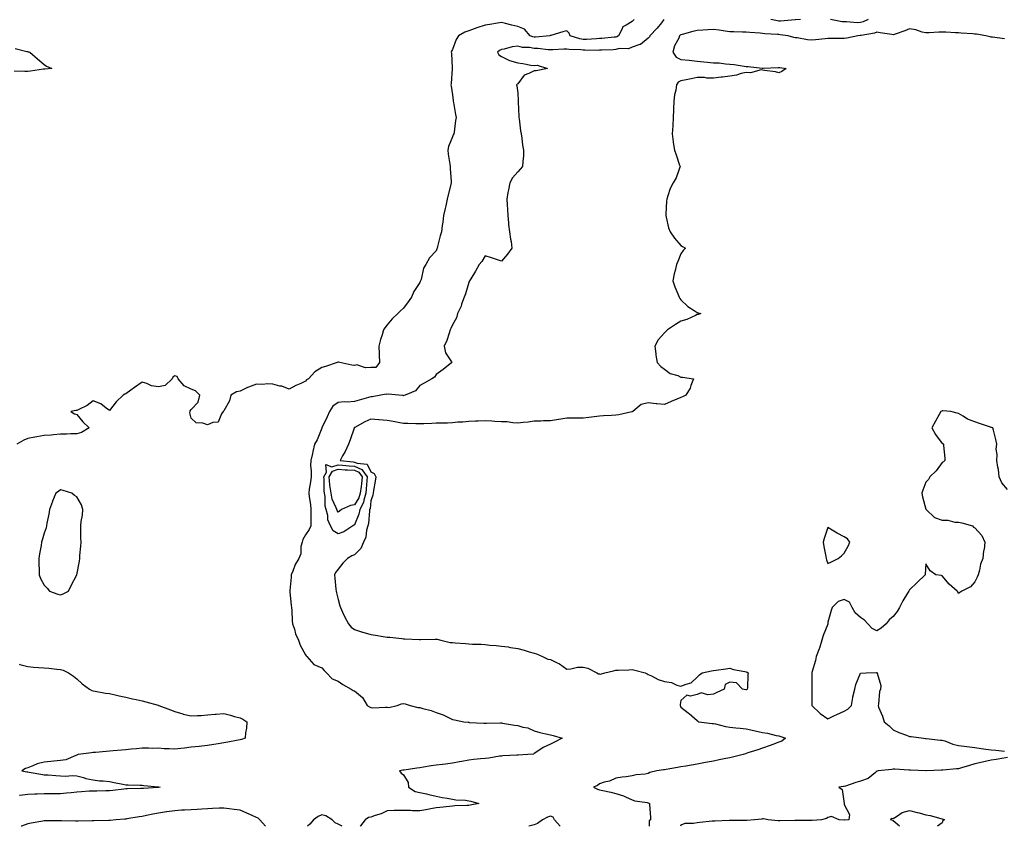
# Model space of a CAD drawing. Units: inches. Extents: x 918323 to 920963, y 7258298 to 7260938.
# Drawn here: x 919023 to 919626, y 7258298 to 7258792 of the extents above; entities that cross this region are included whole.
import ezdxf

# ---------------------------------------------------------------- set-up
doc = ezdxf.new("R2010")
doc.units = ezdxf.units.IN
doc.header["$MEASUREMENT"] = 0
doc.layers.add('Contour_91837258', color=7, linetype='Continuous', true_color=0x1b5ccb)

msp = doc.modelspace()

# ---------------------------------------------------------------- linework, layer by layer
at = {"layer": 'Contour_91837258'}
for points in [[(919399.38, 7258791.92, 3271), (919398.73, 7258791.24, 3271), (919398.05, 7258790.69, 3271), (919394.5, 7258788.37, 3271), (919392.47, 7258787.5, 3271), (919391.92, 7258785.79, 3271), (919389.68, 7258781.92, 3271), (919388.68, 7258781.29, 3271), (919388.05, 7258781.13, 3271), (919387.21, 7258781.07, 3271), (919379.63, 7258780.35, 3271), (919378.05, 7258780.24, 3271), (919376.32, 7258780.18, 3271), (919370.19, 7258779.78, 3271), (919368.05, 7258779.72, 3271), (919366.15, 7258780.02, 3271), (919360.13, 7258781.92, 3271), (919359.66, 7258783.53, 3271), (919358.05, 7258784.94, 3271), (919355.63, 7258784.34, 3271), (919348.26, 7258782.13, 3271), (919348.05, 7258782.07, 3271), (919347.94, 7258782.03, 3271), (919347.73, 7258781.92, 3271), (919338.88, 7258781.09, 3271), (919338.05, 7258781.11, 3271), (919337.36, 7258781.23, 3271), (919335.59, 7258781.92, 3271), (919332.12, 7258785.99, 3271), (919328.05, 7258787.74, 3271), (919324.54, 7258788.4, 3271), (919320.51, 7258789.46, 3271), (919318.05, 7258789.99, 3271), (919315.77, 7258789.64, 3271), (919311.07, 7258788.9, 3271), (919308.05, 7258788.44, 3271), (919303.08, 7258786.89, 3271), (919302.96, 7258786.83, 3271), (919298.05, 7258784.89, 3271), (919295.77, 7258784.2, 3271), (919291.78, 7258781.92, 3271), (919290.36, 7258779.61, 3271), (919288.05, 7258773.63, 3271), (919287.51, 7258772.46, 3271), (919287.4, 7258771.92, 3271), (919287.42, 7258771.3, 3271), (919287.85, 7258762.12, 3271), (919287.86, 7258761.92, 3271), (919287.84, 7258761.71, 3271), (919287.29, 7258752.67, 3271), (919287.18, 7258751.92, 3271), (919287.21, 7258751.08, 3271), (919288.05, 7258745.76, 3271), (919288.47, 7258742.35, 3271), (919288.61, 7258741.92, 3271), (919288.78, 7258741.2, 3271), (919289.94, 7258733.8, 3271), (919290.45, 7258731.92, 3271), (919289.94, 7258730.04, 3271), (919289.08, 7258722.95, 3271), (919288.86, 7258721.92, 3271), (919288.61, 7258721.36, 3271), (919288.05, 7258720, 3271), (919285.76, 7258714.21, 3271), (919285.22, 7258711.92, 3271), (919285.54, 7258709.41, 3271), (919286.53, 7258703.43, 3271), (919286.74, 7258701.92, 3271), (919286.74, 7258700.61, 3271), (919287.24, 7258692.73, 3271), (919287.23, 7258691.92, 3271), (919287.01, 7258690.88, 3271), (919285.44, 7258684.53, 3271), (919284.92, 7258681.92, 3271), (919284.02, 7258677.89, 3271), (919283.67, 7258676.3, 3271), (919282.67, 7258671.92, 3271), (919282.21, 7258667.77, 3271), (919281.85, 7258665.72, 3271), (919281.37, 7258661.92, 3271), (919280.52, 7258659.45, 3271), (919279.03, 7258652.9, 3271), (919278.74, 7258651.92, 3271), (919278.52, 7258651.45, 3271), (919278.05, 7258650.27, 3271), (919273.94, 7258646.02, 3271), (919271.73, 7258641.92, 3271), (919270.35, 7258639.62, 3271), (919268.9, 7258632.77, 3271), (919268.59, 7258631.92, 3271), (919268.38, 7258631.59, 3271), (919268.05, 7258630.89, 3271), (919264.52, 7258625.46, 3271), (919262.96, 7258621.92, 3271), (919260.91, 7258619.07, 3271), (919258.05, 7258615.2, 3271), (919256.34, 7258613.63, 3271), (919254.61, 7258611.92, 3271), (919251.25, 7258608.72, 3271), (919248.05, 7258605.07, 3271), (919246.75, 7258603.22, 3271), (919245.95, 7258601.92, 3271), (919245.04, 7258598.91, 3271), (919244.02, 7258595.95, 3271), (919242.93, 7258591.92, 3271), (919243.28, 7258587.15, 3271), (919243.25, 7258586.72, 3271), (919243.51, 7258581.92, 3271), (919241.08, 7258578.89, 3271), (919238.05, 7258578.9, 3271), (919234.79, 7258578.67, 3271), (919229.55, 7258580.42, 3271), (919228.05, 7258580.14, 3271), (919226.53, 7258580.4, 3271), (919219.05, 7258581.92, 3271), (919218.29, 7258582.15, 3271), (919218.05, 7258582.22, 3271), (919217.84, 7258582.13, 3271), (919217.43, 7258581.92, 3271), (919210.38, 7258579.59, 3271), (919208.05, 7258578.9, 3271), (919203.76, 7258576.21, 3271), (919199.84, 7258571.92, 3271), (919198.69, 7258571.28, 3271), (919198.05, 7258570.47, 3271), (919195.29, 7258569.16, 3271), (919192.2, 7258567.77, 3271), (919188.05, 7258565.6, 3271), (919183.54, 7258567.41, 3271), (919182.48, 7258567.49, 3271), (919178.05, 7258568.59, 3271), (919175.05, 7258568.91, 3271), (919171.61, 7258568.37, 3271), (919168.05, 7258568.59, 3271), (919163.17, 7258566.79, 3271), (919162.66, 7258566.54, 3271), (919158.05, 7258564.44, 3271), (919155.89, 7258564.08, 3271), (919152.4, 7258561.92, 3271), (919151.54, 7258558.42, 3271), (919148.05, 7258552.4, 3271), (919147.79, 7258552.17, 3271), (919147.65, 7258551.92, 3271), (919146.75, 7258550.61, 3271), (919144.6, 7258545.37, 3271), (919141.3, 7258545.17, 3271), (919138.05, 7258543.73, 3271), (919135.24, 7258544.73, 3271), (919131.16, 7258545.04, 3271), (919128.05, 7258547.84, 3271), (919127.33, 7258551.2, 3271), (919127.48, 7258551.92, 3271), (919127.54, 7258552.44, 3271), (919128.05, 7258553.09, 3271), (919132.32, 7258557.65, 3271), (919133.39, 7258561.92, 3271), (919130.69, 7258564.56, 3271), (919128.05, 7258565.57, 3271), (919123.83, 7258567.69, 3271), (919120.13, 7258571.92, 3271), (919119.41, 7258573.28, 3271), (919118.05, 7258573.8, 3271), (919116.92, 7258573.04, 3271), (919116.38, 7258571.92, 3271), (919112.13, 7258567.84, 3271), (919108.05, 7258566.97, 3271), (919103.82, 7258567.69, 3271), (919100.92, 7258569.05, 3271), (919098.05, 7258569.88, 3271), (919093.28, 7258566.69, 3271), (919091.18, 7258565.05, 3271), (919088.05, 7258562.66, 3271), (919087.42, 7258562.55, 3271), (919086.38, 7258561.92, 3271), (919082.12, 7258557.86, 3271), (919078.05, 7258552.52, 3271), (919075.98, 7258553.99, 3271), (919072.72, 7258556.59, 3271), (919068.05, 7258558.43, 3271), (919064.38, 7258555.59, 3271), (919059.31, 7258553.18, 3271), (919058.05, 7258552.49, 3271), (919057.43, 7258552.54, 3271), (919054.35, 7258551.92, 3271), (919056.66, 7258550.53, 3271), (919058.05, 7258550.1, 3271), (919061.78, 7258545.65, 3271), (919065.59, 7258541.92, 3271), (919060.9, 7258539.07, 3271), (919058.05, 7258538.29, 3271), (919054.4, 7258538.27, 3271), (919051.83, 7258538.13, 3271), (919048.05, 7258538.12, 3271), (919043.85, 7258537.72, 3271), (919042.42, 7258537.55, 3271), (919038.05, 7258537.16, 3271), (919033.5, 7258536.47, 3271), (919032.29, 7258536.17, 3271), (919028.05, 7258535.4, 3271), (919025.56, 7258534.41, 3271), (919021.42, 7258531.92, 3271)], [(919417.63, 7258791.92, 3272), (919416.04, 7258789.91, 3272), (919413.43, 7258786.54, 3272), (919408.98, 7258781.92, 3272), (919408.69, 7258781.28, 3272), (919408.05, 7258780.53, 3272), (919403.28, 7258776.69, 3272), (919402.76, 7258776.63, 3272), (919398.05, 7258774.95, 3272), (919395.98, 7258773.99, 3272), (919390.2, 7258774.07, 3272), (919388.05, 7258773.56, 3272), (919386.52, 7258773.45, 3272), (919379.3, 7258773.16, 3272), (919378.05, 7258773.08, 3272), (919376.92, 7258773.04, 3272), (919369.21, 7258773.08, 3272), (919368.05, 7258773.05, 3272), (919366.71, 7258773.26, 3272), (919359.66, 7258773.53, 3272), (919358.05, 7258773.86, 3272), (919356.22, 7258773.75, 3272), (919349.54, 7258773.41, 3272), (919348.05, 7258773.33, 3272), (919346.61, 7258773.36, 3272), (919340.33, 7258774.2, 3272), (919338.05, 7258774.23, 3272), (919335.25, 7258774.71, 3272), (919330.92, 7258774.79, 3272), (919328.05, 7258775.51, 3272), (919324.74, 7258775.23, 3272), (919319.84, 7258773.71, 3272), (919318.05, 7258773.47, 3272), (919316.93, 7258773.04, 3272), (919315.68, 7258771.92, 3272), (919316.44, 7258770.31, 3272), (919318.05, 7258769.2, 3272), (919323.03, 7258766.9, 3272), (919323.07, 7258766.89, 3272), (919328.05, 7258765.31, 3272), (919331.18, 7258765.05, 3272), (919336.02, 7258763.94, 3272), (919338.05, 7258763.73, 3272), (919340.07, 7258763.93, 3272), (919346.38, 7258761.92, 3272), (919339.41, 7258760.56, 3272), (919338.05, 7258760.42, 3272), (919334.92, 7258758.79, 3272), (919332.08, 7258757.89, 3272), (919328.05, 7258752.64, 3272), (919327.64, 7258752.33, 3272), (919327.4, 7258751.92, 3272), (919327.46, 7258751.33, 3272), (919328.05, 7258746.96, 3272), (919328.36, 7258742.23, 3272), (919328.36, 7258741.92, 3272), (919328.39, 7258741.59, 3272), (919328.72, 7258732.59, 3272), (919328.79, 7258731.92, 3272), (919328.94, 7258731.02, 3272), (919329.85, 7258723.72, 3272), (919330.2, 7258721.92, 3272), (919330.62, 7258719.35, 3272), (919331.03, 7258714.9, 3272), (919331.6, 7258711.92, 3272), (919331.53, 7258708.44, 3272), (919331.1, 7258704.98, 3272), (919331.02, 7258701.92, 3272), (919329.62, 7258700.36, 3272), (919328.05, 7258698.65, 3272), (919324.9, 7258695.07, 3272), (919323.16, 7258691.92, 3272), (919322.37, 7258687.59, 3272), (919322.1, 7258685.96, 3272), (919321.38, 7258681.92, 3272), (919321.61, 7258678.37, 3272), (919321.71, 7258675.57, 3272), (919321.98, 7258671.92, 3272), (919322.47, 7258667.5, 3272), (919322.48, 7258666.35, 3272), (919323.1, 7258661.92, 3272), (919323.61, 7258657.48, 3272), (919323.97, 7258656, 3272), (919324.55, 7258651.92, 3272), (919321.81, 7258648.16, 3272), (919318.05, 7258643.92, 3272), (919315.04, 7258644.93, 3272), (919312.06, 7258645.93, 3272), (919308.05, 7258647.24, 3272), (919306.09, 7258643.87, 3272), (919304.53, 7258641.92, 3272), (919302.15, 7258637.82, 3272), (919299.35, 7258633.22, 3272), (919298.57, 7258631.92, 3272), (919298.43, 7258631.54, 3272), (919298.05, 7258630.87, 3272), (919296.01, 7258623.96, 3272), (919295.19, 7258621.92, 3272), (919293.71, 7258617.58, 3272), (919293.46, 7258616.51, 3272), (919291.26, 7258611.92, 3272), (919290.59, 7258609.38, 3272), (919288.05, 7258604.94, 3272), (919287.19, 7258602.78, 3272), (919286.75, 7258601.92, 3272), (919286, 7258599.87, 3272), (919284.58, 7258595.39, 3272), (919283.12, 7258591.92, 3272), (919283.9, 7258587.77, 3272), (919287.56, 7258582.42, 3272), (919287.78, 7258581.92, 3272), (919282.38, 7258577.58, 3272), (919278.05, 7258574.65, 3272), (919277.03, 7258572.94, 3272), (919275.4, 7258571.92, 3272), (919270.67, 7258569.29, 3272), (919268.05, 7258567.79, 3272), (919265.41, 7258564.56, 3272), (919259.21, 7258561.92, 3272), (919258.32, 7258561.65, 3272), (919258.05, 7258561.62, 3272), (919257.78, 7258561.65, 3272), (919255.27, 7258561.92, 3272), (919248.65, 7258562.53, 3272), (919248.05, 7258562.43, 3272), (919247.49, 7258562.48, 3272), (919244.28, 7258561.92, 3272), (919239.02, 7258560.95, 3272), (919238.05, 7258560.88, 3272), (919236.6, 7258560.47, 3272), (919231.02, 7258558.95, 3272), (919228.05, 7258558.06, 3272), (919223.85, 7258557.72, 3272), (919222.03, 7258557.94, 3272), (919218.05, 7258557.43, 3272), (919214.84, 7258555.13, 3272), (919212.77, 7258551.92, 3272), (919211.29, 7258548.68, 3272), (919208.14, 7258542.02, 3272), (919208.1, 7258541.92, 3272), (919208.08, 7258541.88, 3272), (919208.05, 7258541.77, 3272), (919205.34, 7258534.63, 3272), (919203.62, 7258531.92, 3272), (919202.56, 7258527.41, 3272), (919202.29, 7258526.16, 3272), (919201.32, 7258521.92, 3272), (919201.14, 7258518.82, 3272), (919201.63, 7258515.5, 3272), (919201.49, 7258511.92, 3272), (919201.16, 7258508.81, 3272), (919200.44, 7258504.3, 3272), (919200.15, 7258501.92, 3272), (919200.34, 7258499.63, 3272), (919201.11, 7258494.99, 3272), (919201.32, 7258491.92, 3272), (919201.32, 7258488.65, 3272), (919201.31, 7258485.18, 3272), (919201.31, 7258481.92, 3272), (919200.33, 7258479.64, 3272), (919198.05, 7258476.34, 3272), (919196.43, 7258473.53, 3272), (919195.98, 7258471.92, 3272), (919195.34, 7258469.21, 3272), (919195.22, 7258464.75, 3272), (919194.01, 7258461.92, 3272), (919191.7, 7258458.28, 3272), (919190.33, 7258454.2, 3272), (919189.33, 7258451.92, 3272), (919189.36, 7258450.61, 3272), (919188.43, 7258442.3, 3272), (919188.45, 7258441.92, 3272), (919188.51, 7258441.46, 3272), (919189.37, 7258433.24, 3272), (919189.57, 7258431.92, 3272), (919189.76, 7258430.2, 3272), (919189.9, 7258423.77, 3272), (919190.16, 7258421.92, 3272), (919191.27, 7258418.7, 3272), (919192.02, 7258415.89, 3272), (919193.75, 7258411.92, 3272), (919194.92, 7258408.79, 3272), (919198.05, 7258402.91, 3272), (919198.45, 7258402.31, 3272), (919198.95, 7258401.92, 3272), (919203.16, 7258397.03, 3272), (919208.05, 7258394.97, 3272), (919209.47, 7258393.34, 3272), (919211.03, 7258391.92, 3272), (919214.44, 7258388.31, 3272), (919218.05, 7258386.8, 3272), (919221.02, 7258384.9, 3272), (919225.98, 7258381.92, 3272), (919227.34, 7258381.21, 3272), (919228.05, 7258380.87, 3272), (919233.04, 7258376.91, 3272), (919235.81, 7258371.92, 3272), (919237.2, 7258371.07, 3272), (919238.05, 7258370.69, 3272), (919239.43, 7258370.54, 3272), (919247.14, 7258371, 3272), (919248.05, 7258370.87, 3272), (919249.22, 7258370.75, 3272), (919254.2, 7258371.92, 3272), (919256.98, 7258372.99, 3272), (919258.05, 7258373.1, 3272), (919259.06, 7258372.93, 3272), (919262.2, 7258371.92, 3272), (919266.81, 7258370.69, 3272), (919268.05, 7258370.64, 3272), (919269.89, 7258370.07, 3272), (919275.09, 7258368.96, 3272), (919278.05, 7258367.76, 3272), (919282.42, 7258366.29, 3272), (919285.2, 7258364.77, 3272), (919288.05, 7258363.46, 3272), (919289.28, 7258363.15, 3272), (919295, 7258361.92, 3272), (919297.81, 7258361.68, 3272), (919298.05, 7258361.65, 3272), (919298.34, 7258361.63, 3272), (919307.28, 7258361.15, 3272), (919308.05, 7258361.09, 3272), (919308.92, 7258361.05, 3272), (919317.42, 7258361.3, 3272), (919318.05, 7258361.27, 3272), (919318.77, 7258361.2, 3272), (919326.04, 7258359.91, 3272), (919328.05, 7258359.75, 3272), (919331.22, 7258358.75, 3272), (919334.32, 7258358.19, 3272), (919338.05, 7258356.42, 3272), (919341.53, 7258355.4, 3272), (919345.34, 7258354.63, 3272), (919348.05, 7258353.93, 3272), (919349.67, 7258353.54, 3272), (919355.36, 7258351.92, 3272), (919350.56, 7258349.41, 3272), (919348.05, 7258348.29, 3272), (919343.7, 7258346.27, 3272), (919339.68, 7258343.54, 3272), (919338.05, 7258342.54, 3272), (919337.71, 7258342.25, 3272), (919334.29, 7258341.92, 3272), (919328.43, 7258341.54, 3272), (919328.05, 7258341.48, 3272), (919327.58, 7258341.45, 3272), (919318.93, 7258341.04, 3272), (919318.05, 7258340.97, 3272), (919316.97, 7258340.84, 3272), (919310.29, 7258339.68, 3272), (919308.05, 7258339.43, 3272), (919305.36, 7258339.22, 3272), (919301.17, 7258338.8, 3272), (919298.05, 7258338.58, 3272), (919293.9, 7258337.77, 3272), (919292.42, 7258337.55, 3272), (919288.05, 7258336.61, 3272), (919283.86, 7258336.12, 3272), (919281.99, 7258335.86, 3272), (919278.05, 7258335.38, 3272), (919275.03, 7258334.94, 3272), (919270.36, 7258334.23, 3272), (919268.05, 7258333.89, 3272), (919266.31, 7258333.66, 3272), (919258.58, 7258332.46, 3272), (919258.05, 7258332.38, 3272), (919257.66, 7258332.3, 3272), (919255.63, 7258331.92, 3272), (919256.64, 7258330.51, 3272), (919258.05, 7258329.41, 3272), (919260.89, 7258324.76, 3272), (919261.18, 7258321.92, 3272), (919265.34, 7258319.21, 3272), (919268.05, 7258318.67, 3272), (919272.19, 7258317.78, 3272), (919273.67, 7258317.54, 3272), (919278.05, 7258316.46, 3272), (919281.8, 7258315.67, 3272), (919284.78, 7258315.19, 3272), (919288.05, 7258314.55, 3272), (919290.24, 7258314.11, 3272), (919296.06, 7258313.91, 3272), (919298.05, 7258313.61, 3272), (919299.44, 7258313.31, 3272), (919304.2, 7258311.92, 3272), (919299.03, 7258310.93, 3272), (919298.05, 7258310.83, 3272), (919296.81, 7258310.68, 3272), (919289.45, 7258310.52, 3272), (919288.05, 7258310.32, 3272), (919286.22, 7258310.09, 3272), (919280.44, 7258309.53, 3272), (919278.05, 7258309.21, 3272), (919274.79, 7258308.66, 3272), (919271.84, 7258308.13, 3272), (919268.05, 7258307.51, 3272), (919263.69, 7258307.56, 3272), (919262.34, 7258307.63, 3272), (919258.05, 7258307.69, 3272), (919253.73, 7258307.6, 3272), (919252.31, 7258307.65, 3272), (919248.05, 7258307.55, 3272), (919244.39, 7258305.58, 3272), (919240.79, 7258304.66, 3272), (919238.05, 7258303.65, 3272), (919236.65, 7258303.32, 3272), (919234.54, 7258301.92, 3272), (919231.7, 7258298.27, 3272), (919231.48, 7258298, 3272)], [(919501.23, 7258791.92, 3272), (919498.21, 7258791.76, 3272), (919498.05, 7258791.77, 3272), (919497.91, 7258791.77, 3272), (919489.02, 7258790.95, 3272), (919488.05, 7258790.97, 3272), (919487.21, 7258791.08, 3272), (919483.14, 7258791.92, 3272)], [(919542.73, 7258791.92, 3272), (919539.54, 7258790.43, 3272), (919538.05, 7258790.03, 3272), (919536.11, 7258789.98, 3272), (919529.5, 7258790.46, 3272), (919528.05, 7258790.43, 3272), (919526.68, 7258790.55, 3272), (919519.54, 7258791.92, 3272)], [(919626.23, 7258780.1, 3273), (919618.81, 7258781.17, 3273), (919618.05, 7258781.2, 3273), (919617.38, 7258781.26, 3273), (919614.71, 7258781.92, 3273), (919608.99, 7258782.86, 3273), (919608.05, 7258783.04, 3273), (919606.76, 7258783.21, 3273), (919599.64, 7258783.51, 3273), (919598.05, 7258783.77, 3273), (919596.12, 7258783.85, 3273), (919590.26, 7258784.13, 3273), (919588.05, 7258784.23, 3273), (919585.87, 7258784.11, 3273), (919579.94, 7258783.8, 3273), (919578.05, 7258783.7, 3273), (919575.82, 7258784.15, 3273), (919571.81, 7258785.68, 3273), (919568.05, 7258786.16, 3273), (919565.04, 7258784.93, 3273), (919559.16, 7258783.02, 3273), (919558.05, 7258782.62, 3273), (919557.24, 7258782.73, 3273), (919549.98, 7258783.85, 3273), (919548.05, 7258784.08, 3273), (919546.47, 7258783.49, 3273), (919538.33, 7258782.2, 3273), (919538.05, 7258782.13, 3273), (919537.85, 7258782.13, 3273), (919536.29, 7258781.92, 3273), (919529.52, 7258780.45, 3273), (919528.05, 7258780.21, 3273), (919526.33, 7258780.2, 3273), (919519.67, 7258780.3, 3273), (919518.05, 7258780.3, 3273), (919516.3, 7258780.16, 3273), (919510.49, 7258779.49, 3273), (919508.05, 7258779.32, 3273), (919505.6, 7258779.47, 3273), (919499.28, 7258780.69, 3273), (919498.05, 7258780.79, 3273), (919497.08, 7258780.95, 3273), (919493.68, 7258781.92, 3273), (919488.75, 7258782.62, 3273), (919488.05, 7258782.64, 3273), (919487.23, 7258782.74, 3273), (919479.3, 7258783.17, 3273), (919478.05, 7258783.35, 3273), (919476.51, 7258783.46, 3273), (919470.11, 7258783.98, 3273), (919468.05, 7258784.13, 3273), (919465.78, 7258784.19, 3273), (919460.44, 7258784.31, 3273), (919458.05, 7258784.38, 3273), (919455.2, 7258784.77, 3273), (919451.47, 7258785.35, 3273), (919448.05, 7258785.8, 3273), (919444.45, 7258785.51, 3273), (919441.5, 7258785.37, 3273), (919438.05, 7258785.11, 3273), (919435.32, 7258784.64, 3273), (919428.8, 7258782.67, 3273), (919428.05, 7258782.51, 3273), (919427.63, 7258782.33, 3273), (919427.23, 7258781.92, 3273), (919426.66, 7258780.53, 3273), (919424.15, 7258775.82, 3273), (919423.11, 7258771.92, 3273), (919425.09, 7258768.96, 3273), (919428.05, 7258767.51, 3273), (919432.99, 7258766.98, 3273), (919433.1, 7258766.97, 3273), (919438.05, 7258766.38, 3273), (919442.12, 7258765.99, 3273), (919444.21, 7258765.77, 3273), (919448.05, 7258765.4, 3273), (919451.5, 7258765.37, 3273), (919455.27, 7258764.7, 3273), (919458.05, 7258764.67, 3273), (919460.59, 7258764.47, 3273), (919466.64, 7258763.33, 3273), (919468.05, 7258763.19, 3273), (919469.21, 7258763.08, 3273), (919477.78, 7258762.18, 3273), (919478.05, 7258762.16, 3273), (919478.29, 7258762.16, 3273), (919487.51, 7258762.46, 3273), (919488.05, 7258762.45, 3273), (919488.57, 7258762.44, 3273), (919492.51, 7258761.92, 3273), (919489.87, 7258760.1, 3273), (919488.05, 7258759.25, 3273), (919485.95, 7258759.81, 3273), (919479.22, 7258760.75, 3273), (919478.05, 7258761, 3273), (919477.23, 7258761.11, 3273), (919470.6, 7258759.36, 3273), (919468.05, 7258759.53, 3273), (919464.99, 7258758.86, 3273), (919462.08, 7258757.89, 3273), (919458.05, 7258757.24, 3273), (919453.45, 7258756.53, 3273), (919452.69, 7258756.56, 3273), (919448.05, 7258756.05, 3273), (919443.88, 7258756.09, 3273), (919442.46, 7258756.33, 3273), (919438.05, 7258756.36, 3273), (919434.36, 7258755.61, 3273), (919431.12, 7258754.99, 3273), (919428.05, 7258754.37, 3273), (919426.42, 7258753.54, 3273), (919425.34, 7258751.92, 3273), (919424.82, 7258748.7, 3273), (919424.14, 7258745.83, 3273), (919423.62, 7258741.92, 3273), (919423.44, 7258737.31, 3273), (919423.41, 7258736.56, 3273), (919423.24, 7258731.92, 3273), (919423.01, 7258726.96, 3273), (919422.97, 7258726.84, 3273), (919422.62, 7258721.92, 3273), (919423.19, 7258717.06, 3273), (919423.29, 7258716.68, 3273), (919424.04, 7258711.92, 3273), (919425.16, 7258709.03, 3273), (919427.2, 7258702.77, 3273), (919427.5, 7258701.92, 3273), (919427.07, 7258700.94, 3273), (919425.03, 7258694.95, 3273), (919423.18, 7258691.92, 3273), (919421.42, 7258688.54, 3273), (919420.08, 7258683.95, 3273), (919419.3, 7258681.92, 3273), (919419.17, 7258680.8, 3273), (919418.84, 7258672.71, 3273), (919418.76, 7258671.92, 3273), (919419.06, 7258670.91, 3273), (919420.45, 7258664.32, 3273), (919421.35, 7258661.92, 3273), (919424.12, 7258657.99, 3273), (919428.05, 7258653.49, 3273), (919429.02, 7258652.89, 3273), (919430.76, 7258651.92, 3273), (919429.43, 7258650.54, 3273), (919428.05, 7258648.38, 3273), (919426.12, 7258643.85, 3273), (919425.29, 7258641.92, 3273), (919424.45, 7258638.32, 3273), (919423.82, 7258636.15, 3273), (919422.96, 7258631.92, 3273), (919424.31, 7258628.18, 3273), (919426.07, 7258623.9, 3273), (919426.84, 7258621.92, 3273), (919427.26, 7258621.14, 3273), (919428.05, 7258620.27, 3273), (919432.27, 7258616.14, 3273), (919436.14, 7258613.83, 3273), (919438.05, 7258612.56, 3273), (919438.53, 7258612.4, 3273), (919440.16, 7258611.92, 3273), (919438.62, 7258611.35, 3273), (919438.05, 7258611.23, 3273), (919436.89, 7258610.77, 3273), (919431.67, 7258608.3, 3273), (919428.05, 7258607.16, 3273), (919424.68, 7258605.29, 3273), (919419.85, 7258601.92, 3273), (919418.93, 7258601.04, 3273), (919418.05, 7258600.13, 3273), (919414.16, 7258595.81, 3273), (919412.13, 7258591.92, 3273), (919412.7, 7258587.27, 3273), (919412.63, 7258586.5, 3273), (919413.53, 7258581.92, 3273), (919415.66, 7258579.53, 3273), (919418.05, 7258577.92, 3273), (919421.39, 7258575.27, 3273), (919426.05, 7258573.92, 3273), (919428.05, 7258573.03, 3273), (919429, 7258572.87, 3273), (919435.64, 7258571.92, 3273), (919434.07, 7258567.95, 3273), (919433.66, 7258566.31, 3273), (919430.95, 7258561.92, 3273), (919429.02, 7258560.95, 3273), (919428.05, 7258560.51, 3273), (919425.59, 7258559.47, 3273), (919421.98, 7258557.99, 3273), (919418.05, 7258556.25, 3273), (919413.3, 7258556.68, 3273), (919412.82, 7258556.7, 3273), (919408.05, 7258557.23, 3273), (919403.76, 7258556.21, 3273), (919398.61, 7258551.92, 3273), (919398.17, 7258551.8, 3273), (919398.05, 7258551.78, 3273), (919397.88, 7258551.75, 3273), (919390.01, 7258549.97, 3273), (919388.05, 7258549.61, 3273), (919385.55, 7258549.43, 3273), (919380.68, 7258549.29, 3273), (919378.05, 7258549.08, 3273), (919374.86, 7258548.73, 3273), (919371.69, 7258548.29, 3273), (919368.05, 7258547.91, 3273), (919364.04, 7258547.92, 3273), (919362.07, 7258547.9, 3273), (919358.05, 7258547.93, 3273), (919353.21, 7258547.08, 3273), (919352.96, 7258547.02, 3273), (919348.05, 7258546.3, 3273), (919343.82, 7258546.16, 3273), (919342.21, 7258546.08, 3273), (919338.05, 7258545.93, 3273), (919334.51, 7258545.46, 3273), (919331.38, 7258545.25, 3273), (919328.05, 7258544.85, 3273), (919324.99, 7258544.98, 3273), (919321.7, 7258545.56, 3273), (919318.05, 7258545.69, 3273), (919314.05, 7258545.92, 3273), (919312.22, 7258546.09, 3273), (919308.05, 7258546.32, 3273), (919303.91, 7258546.05, 3273), (919302.21, 7258546.08, 3273), (919298.05, 7258545.86, 3273), (919294.54, 7258545.43, 3273), (919291.48, 7258545.35, 3273), (919288.05, 7258545.01, 3273), (919285.1, 7258544.87, 3273), (919280.96, 7258544.83, 3273), (919278.05, 7258544.7, 3273), (919275.39, 7258544.59, 3273), (919270.55, 7258544.42, 3273), (919268.05, 7258544.3, 3273), (919265.6, 7258544.37, 3273), (919260.7, 7258544.57, 3273), (919258.05, 7258544.63, 3273), (919254.79, 7258545.18, 3273), (919251.87, 7258545.74, 3273), (919248.05, 7258546.34, 3273), (919243.17, 7258546.8, 3273), (919242.96, 7258546.83, 3273), (919238.05, 7258547.25, 3273), (919234.37, 7258545.6, 3273), (919228.32, 7258542.19, 3273), (919228.05, 7258542.05, 3273), (919227.97, 7258542, 3273), (919227.91, 7258541.92, 3273), (919227.84, 7258541.71, 3273), (919225.36, 7258534.61, 3273), (919224.36, 7258531.92, 3273), (919222.44, 7258527.53, 3273), (919220.86, 7258524.73, 3273), (919219.39, 7258521.92, 3273), (919227.19, 7258521.06, 3273), (919228.05, 7258521, 3273), (919229.7, 7258520.27, 3273), (919235.91, 7258519.78, 3273), (919238.05, 7258515.09, 3273), (919240.14, 7258514.01, 3273), (919241.09, 7258511.92, 3273), (919240.77, 7258509.2, 3273), (919239.68, 7258503.54, 3273), (919239.46, 7258501.92, 3273), (919239.27, 7258500.7, 3273), (919238.05, 7258497.15, 3273), (919237.61, 7258492.37, 3273), (919237.38, 7258491.92, 3273), (919237.2, 7258491.07, 3273), (919236.65, 7258483.33, 3273), (919236.22, 7258481.92, 3273), (919235.52, 7258479.39, 3273), (919234.98, 7258474.99, 3273), (919233.67, 7258471.92, 3273), (919231.94, 7258468.03, 3273), (919228.05, 7258464.15, 3273), (919226.49, 7258463.48, 3273), (919223.75, 7258461.92, 3273), (919220.97, 7258459, 3273), (919218.05, 7258455.39, 3273), (919216.55, 7258453.41, 3273), (919215.84, 7258451.92, 3273), (919216.08, 7258449.95, 3273), (919216.74, 7258443.23, 3273), (919216.89, 7258441.92, 3273), (919217.03, 7258440.9, 3273), (919218.05, 7258436.87, 3273), (919219.15, 7258433.02, 3273), (919219.52, 7258431.92, 3273), (919220.85, 7258429.13, 3273), (919222.2, 7258426.06, 3273), (919224.43, 7258421.92, 3273), (919226.14, 7258420.01, 3273), (919228.05, 7258418.52, 3273), (919233.01, 7258416.87, 3273), (919233.12, 7258416.84, 3273), (919238.05, 7258415.38, 3273), (919241.05, 7258414.92, 3273), (919245.73, 7258414.24, 3273), (919248.05, 7258413.89, 3273), (919249.83, 7258413.7, 3273), (919257, 7258412.97, 3273), (919258.05, 7258412.86, 3273), (919258.99, 7258412.86, 3273), (919267.69, 7258412.28, 3273), (919268.05, 7258412.28, 3273), (919268.44, 7258412.31, 3273), (919277.44, 7258412.53, 3273), (919278.05, 7258412.57, 3273), (919278.67, 7258412.55, 3273), (919281.04, 7258411.92, 3273), (919286.76, 7258410.62, 3273), (919288.05, 7258410.46, 3273), (919289.7, 7258410.28, 3273), (919296.07, 7258409.94, 3273), (919298.05, 7258409.68, 3273), (919300.46, 7258409.52, 3273), (919305.58, 7258409.45, 3273), (919308.05, 7258409.25, 3273), (919310.99, 7258408.97, 3273), (919314.82, 7258408.69, 3273), (919318.05, 7258408.36, 3273), (919322.21, 7258407.77, 3273), (919323.7, 7258407.56, 3273), (919328.05, 7258406.94, 3273), (919332.03, 7258405.9, 3273), (919335.09, 7258404.88, 3273), (919338.05, 7258404.01, 3273), (919339.63, 7258403.49, 3273), (919343.22, 7258401.92, 3273), (919346.55, 7258400.42, 3273), (919348.05, 7258400.02, 3273), (919351.78, 7258398.19, 3273), (919353.6, 7258397.48, 3273), (919358.05, 7258394.26, 3273), (919360.54, 7258394.41, 3273), (919364.59, 7258395.39, 3273), (919368.05, 7258395.5, 3273), (919370.96, 7258394.83, 3273), (919376.61, 7258391.92, 3273), (919377.52, 7258391.38, 3273), (919378.05, 7258391.3, 3273), (919378.79, 7258391.18, 3273), (919381.49, 7258391.92, 3273), (919386.71, 7258393.27, 3273), (919388.05, 7258393.49, 3273), (919389.66, 7258393.53, 3273), (919396.11, 7258393.86, 3273), (919398.05, 7258393.91, 3273), (919399.79, 7258393.66, 3273), (919406.04, 7258391.92, 3273), (919407.43, 7258391.3, 3273), (919408.05, 7258390.85, 3273), (919409.93, 7258390.04, 3273), (919414.08, 7258387.95, 3273), (919418.05, 7258386.7, 3273), (919422.16, 7258386.02, 3273), (919425.55, 7258384.42, 3273), (919428.05, 7258383.73, 3273), (919431.18, 7258385.05, 3273), (919434.2, 7258385.78, 3273), (919438.05, 7258389.24, 3273), (919439.33, 7258390.63, 3273), (919440.96, 7258391.92, 3273), (919446.83, 7258393.14, 3273), (919448.05, 7258393.35, 3273), (919449.67, 7258393.54, 3273), (919455.47, 7258394.5, 3273), (919458.05, 7258394.77, 3273), (919460.22, 7258394.09, 3273), (919467.14, 7258392.84, 3273), (919468.05, 7258392.59, 3273), (919468.57, 7258392.44, 3273), (919469.21, 7258391.92, 3273), (919468.98, 7258390.99, 3273), (919468.82, 7258382.68, 3273), (919468.68, 7258381.92, 3273), (919468.31, 7258381.66, 3273), (919468.05, 7258381.6, 3273), (919467.71, 7258381.59, 3273), (919465.69, 7258381.92, 3273), (919462.03, 7258385.9, 3273), (919458.05, 7258386.2, 3273), (919455.09, 7258384.88, 3273), (919454.52, 7258381.92, 3273), (919450.09, 7258379.88, 3273), (919448.05, 7258378.89, 3273), (919444.54, 7258378.41, 3273), (919440.36, 7258379.61, 3273), (919438.05, 7258378.68, 3273), (919433.85, 7258377.71, 3273), (919431.68, 7258378.3, 3273), (919428.05, 7258375.06, 3273), (919427.46, 7258372.51, 3273), (919427.54, 7258371.92, 3273), (919427.77, 7258371.64, 3273), (919428.05, 7258370.97, 3273), (919432.52, 7258367.45, 3273), (919433.11, 7258366.99, 3273), (919438.05, 7258362.86, 3273), (919438.43, 7258362.3, 3273), (919438.88, 7258361.92, 3273), (919447.16, 7258361.02, 3273), (919448.05, 7258360.94, 3273), (919449.26, 7258360.71, 3273), (919455.24, 7258359.12, 3273), (919458.05, 7258358.68, 3273), (919461.71, 7258358.26, 3273), (919464.3, 7258358.18, 3273), (919468.05, 7258357.66, 3273), (919472.68, 7258356.56, 3273), (919473.57, 7258356.4, 3273), (919478.05, 7258355.44, 3273), (919481.06, 7258354.94, 3273), (919486.3, 7258353.67, 3273), (919488.05, 7258353.35, 3273), (919489.15, 7258353.02, 3273), (919492.11, 7258351.92, 3273), (919489.79, 7258350.18, 3273), (919488.05, 7258349.55, 3273), (919484.2, 7258348.07, 3273), (919482.57, 7258347.4, 3273), (919478.05, 7258345.83, 3273), (919475.06, 7258344.91, 3273), (919469.06, 7258342.93, 3273), (919468.05, 7258342.61, 3273), (919467.55, 7258342.43, 3273), (919466.11, 7258341.92, 3273), (919459.62, 7258340.35, 3273), (919458.05, 7258339.98, 3273), (919455.61, 7258339.49, 3273), (919451.34, 7258338.63, 3273), (919448.05, 7258337.95, 3273), (919443.16, 7258337.03, 3273), (919442.97, 7258337, 3273), (919438.05, 7258336.07, 3273), (919434.51, 7258335.46, 3273), (919431, 7258334.88, 3273), (919428.05, 7258334.37, 3273), (919425.97, 7258334, 3273), (919418.96, 7258332.83, 3273), (919418.05, 7258332.67, 3273), (919417.4, 7258332.56, 3273), (919413.24, 7258331.92, 3273), (919408.99, 7258330.98, 3273), (919408.05, 7258330.35, 3273), (919406.13, 7258330, 3273), (919400.52, 7258329.45, 3273), (919398.05, 7258328.86, 3273), (919394.44, 7258328.31, 3273), (919391.95, 7258328.02, 3273), (919388.05, 7258327.37, 3273), (919384.28, 7258325.69, 3273), (919381.06, 7258324.94, 3273), (919378.05, 7258323.93, 3273), (919376.91, 7258323.06, 3273), (919374.39, 7258321.92, 3273), (919376.94, 7258320.81, 3273), (919378.05, 7258320.34, 3273), (919380.13, 7258319.84, 3273), (919385.11, 7258318.97, 3273), (919388.05, 7258318.14, 3273), (919392.79, 7258316.66, 3273), (919393.97, 7258316, 3273), (919398.05, 7258314.14, 3273), (919399.78, 7258313.66, 3273), (919407.42, 7258312.55, 3273), (919408.05, 7258312.41, 3273), (919408.29, 7258312.16, 3273), (919408.68, 7258311.92, 3273), (919408.68, 7258311.29, 3273), (919409.42, 7258303.29, 3273), (919409.42, 7258301.92, 3273), (919408.61, 7258301.36, 3273), (919408.63, 7258298, 3273)], [(919020.24, 7258774.11, 3270), (919027.54, 7258772.43, 3270), (919028.05, 7258772.27, 3270), (919028.31, 7258772.18, 3270), (919029.37, 7258771.92, 3270), (919033.94, 7258767.81, 3270), (919038.05, 7258764.42, 3270), (919039.55, 7258763.42, 3270), (919042.74, 7258761.92, 3270), (919038.48, 7258761.49, 3270), (919038.05, 7258761.5, 3270), (919037.55, 7258761.42, 3270), (919029.6, 7258760.38, 3270), (919028.05, 7258760.12, 3270), (919026.25, 7258760.12, 3270), (919019.77, 7258760.2, 3270)], [(919628.05, 7258504.17, 3274), (919624.46, 7258508.33, 3274), (919622.99, 7258511.92, 3274), (919622.56, 7258516.43, 3274), (919622.13, 7258517.84, 3274), (919621.55, 7258521.92, 3274), (919621.76, 7258525.63, 3274), (919621.15, 7258528.82, 3274), (919621.41, 7258531.92, 3274), (919620.84, 7258534.7, 3274), (919619.36, 7258540.61, 3274), (919619.07, 7258541.92, 3274), (919618.3, 7258542.17, 3274), (919618.05, 7258542.2, 3274), (919617.61, 7258542.36, 3274), (919610.79, 7258544.66, 3274), (919608.05, 7258545.67, 3274), (919603.47, 7258547.34, 3274), (919600.86, 7258549.11, 3274), (919598.05, 7258550.75, 3274), (919597.09, 7258550.95, 3274), (919593.35, 7258551.92, 3274), (919588.4, 7258552.27, 3274), (919588.05, 7258552.28, 3274), (919587.77, 7258552.19, 3274), (919587.22, 7258551.92, 3274), (919586.16, 7258550.03, 3274), (919583.9, 7258546.07, 3274), (919581.57, 7258541.92, 3274), (919583.97, 7258537.84, 3274), (919588.05, 7258532.37, 3274), (919588.43, 7258532.29, 3274), (919588.85, 7258531.92, 3274), (919588.87, 7258531.1, 3274), (919589.6, 7258523.47, 3274), (919589.63, 7258521.92, 3274), (919588.82, 7258521.15, 3274), (919588.05, 7258520.66, 3274), (919584.29, 7258515.69, 3274), (919580.38, 7258511.92, 3274), (919579.59, 7258510.38, 3274), (919578.05, 7258508.67, 3274), (919576.2, 7258503.77, 3274), (919575.46, 7258501.92, 3274), (919575.9, 7258499.77, 3274), (919578.05, 7258492.17, 3274), (919578.17, 7258492.04, 3274), (919578.27, 7258491.92, 3274), (919583.26, 7258487.13, 3274), (919588.05, 7258485.34, 3274), (919591.47, 7258485.34, 3274), (919595.76, 7258484.21, 3274), (919598.05, 7258484.17, 3274), (919599.95, 7258483.82, 3274), (919606.49, 7258481.92, 3274), (919607.24, 7258481.11, 3274), (919608.05, 7258480.73, 3274), (919612.25, 7258476.13, 3274), (919614.16, 7258471.92, 3274), (919613.62, 7258467.49, 3274), (919613.4, 7258466.57, 3274), (919612.99, 7258461.92, 3274), (919611.55, 7258458.42, 3274), (919610.85, 7258454.72, 3274), (919610, 7258451.92, 3274), (919609.37, 7258450.6, 3274), (919608.05, 7258447.72, 3274), (919605.41, 7258444.56, 3274), (919599.99, 7258441.92, 3274), (919598.88, 7258441.09, 3274), (919598.05, 7258440.57, 3274), (919597.58, 7258441.45, 3274), (919597.1, 7258441.92, 3274), (919592.29, 7258446.16, 3274), (919588.05, 7258451.3, 3274), (919587.67, 7258451.54, 3274), (919584.14, 7258451.92, 3274), (919580.55, 7258454.42, 3274), (919578.05, 7258458.59, 3274), (919577.6, 7258452.37, 3274), (919577.52, 7258451.92, 3274), (919572.64, 7258447.32, 3274), (919568.05, 7258442.76, 3274), (919567.69, 7258442.28, 3274), (919567.54, 7258441.92, 3274), (919566.79, 7258440.66, 3274), (919563.9, 7258436.07, 3274), (919561.85, 7258431.92, 3274), (919560.42, 7258429.55, 3274), (919558.05, 7258426.5, 3274), (919555.61, 7258424.36, 3274), (919553.64, 7258421.92, 3274), (919550.64, 7258419.33, 3274), (919548.05, 7258417.75, 3274), (919545.16, 7258419.04, 3274), (919542.39, 7258421.92, 3274), (919540.34, 7258424.21, 3274), (919538.05, 7258425.8, 3274), (919534.77, 7258428.65, 3274), (919532.89, 7258431.92, 3274), (919531.32, 7258435.19, 3274), (919528.05, 7258436.89, 3274), (919524.39, 7258435.58, 3274), (919520.69, 7258431.92, 3274), (919519.95, 7258430.02, 3274), (919518.05, 7258422.94, 3274), (919517.98, 7258422, 3274), (919517.97, 7258421.92, 3274), (919517.91, 7258421.78, 3274), (919515.21, 7258414.75, 3274), (919514.22, 7258411.92, 3274), (919512.96, 7258407.01, 3274), (919512.73, 7258406.6, 3274), (919510.76, 7258401.92, 3274), (919510.48, 7258399.49, 3274), (919508.27, 7258392.13, 3274), (919508.24, 7258391.92, 3274), (919508.21, 7258391.75, 3274), (919508.15, 7258382.02, 3274), (919508.14, 7258381.92, 3274), (919508.14, 7258381.83, 3274), (919508.19, 7258372.06, 3274), (919508.2, 7258371.92, 3274), (919513.27, 7258367.13, 3274), (919518.05, 7258363.81, 3274), (919521.68, 7258365.55, 3274), (919523.5, 7258366.47, 3274), (919528.05, 7258368.42, 3274), (919530.22, 7258369.75, 3274), (919532.43, 7258371.92, 3274), (919533.19, 7258376.78, 3274), (919533.39, 7258377.26, 3274), (919534.54, 7258381.92, 3274), (919535.15, 7258384.82, 3274), (919538.05, 7258391.72, 3274), (919538.26, 7258391.71, 3274), (919541.38, 7258391.92, 3274), (919547.84, 7258392.13, 3274), (919548.05, 7258392.15, 3274), (919548.17, 7258392.04, 3274), (919548.27, 7258391.92, 3274), (919548.25, 7258391.72, 3274), (919550.34, 7258384.21, 3274), (919550.2, 7258381.92, 3274), (919549.54, 7258380.43, 3274), (919548.96, 7258372.83, 3274), (919548.72, 7258371.92, 3274), (919549.09, 7258370.88, 3274), (919551.48, 7258365.35, 3274), (919552.47, 7258361.92, 3274), (919555.55, 7258359.41, 3274), (919558.05, 7258357.05, 3274), (919561.56, 7258355.43, 3274), (919566.14, 7258353.82, 3274), (919568.05, 7258353.07, 3274), (919569.11, 7258352.98, 3274), (919576.49, 7258351.92, 3274), (919577.84, 7258351.71, 3274), (919578.05, 7258351.67, 3274), (919578.29, 7258351.69, 3274), (919586.91, 7258350.78, 3274), (919588.05, 7258350.82, 3274), (919589.63, 7258350.34, 3274), (919594.47, 7258348.34, 3274), (919598.05, 7258347.55, 3274), (919603.03, 7258346.9, 3274), (919603.07, 7258346.89, 3274), (919608.05, 7258346.19, 3274), (919611.81, 7258345.69, 3274), (919614.71, 7258345.26, 3274), (919618.05, 7258344.8, 3274), (919620.79, 7258344.65, 3274), (919626.07, 7258343.9, 3274)], [(919022.72, 7258397.25, 3271), (919023.24, 7258397.11, 3271), (919028.05, 7258395.78, 3271), (919031.56, 7258395.43, 3271), (919034.67, 7258395.3, 3271), (919038.05, 7258394.99, 3271), (919040.96, 7258394.83, 3271), (919045.76, 7258394.21, 3271), (919048.05, 7258394.07, 3271), (919049.67, 7258393.54, 3271), (919053.03, 7258391.92, 3271), (919055.99, 7258389.87, 3271), (919058.05, 7258388.23, 3271), (919061.43, 7258385.3, 3271), (919065.86, 7258381.92, 3271), (919067.29, 7258381.16, 3271), (919068.05, 7258380.92, 3271), (919069.23, 7258380.74, 3271), (919075.68, 7258379.56, 3271), (919078.05, 7258379.22, 3271), (919081.52, 7258378.45, 3271), (919083.98, 7258377.86, 3271), (919088.05, 7258377.02, 3271), (919092.23, 7258376.11, 3271), (919094.4, 7258375.57, 3271), (919098.05, 7258374.74, 3271), (919100.4, 7258374.27, 3271), (919107.91, 7258372.07, 3271), (919108.05, 7258372.03, 3271), (919108.13, 7258372, 3271), (919108.3, 7258371.92, 3271), (919115.45, 7258369.32, 3271), (919118.05, 7258368.38, 3271), (919122.91, 7258366.77, 3271), (919123.24, 7258366.73, 3271), (919128.05, 7258365.54, 3271), (919132, 7258365.88, 3271), (919134.13, 7258365.84, 3271), (919138.05, 7258366.24, 3271), (919142.72, 7258366.6, 3271), (919143.32, 7258366.65, 3271), (919148.05, 7258366.99, 3271), (919152.18, 7258366.04, 3271), (919154.65, 7258365.32, 3271), (919158.05, 7258364.45, 3271), (919159.7, 7258363.56, 3271), (919162.12, 7258361.92, 3271), (919161.95, 7258358.02, 3271), (919161.28, 7258355.15, 3271), (919161.07, 7258351.92, 3271), (919158.85, 7258351.13, 3271), (919158.05, 7258350.91, 3271), (919156.82, 7258350.7, 3271), (919150.46, 7258349.51, 3271), (919148.05, 7258349.09, 3271), (919144.67, 7258348.54, 3271), (919141.88, 7258348.09, 3271), (919138.05, 7258347.47, 3271), (919133.06, 7258346.94, 3271), (919133.04, 7258346.93, 3271), (919128.05, 7258346.39, 3271), (919124.04, 7258345.92, 3271), (919121.76, 7258345.62, 3271), (919118.05, 7258345.18, 3271), (919114.56, 7258345.41, 3271), (919111.59, 7258345.46, 3271), (919108.05, 7258345.74, 3271), (919104.26, 7258345.71, 3271), (919101.95, 7258345.82, 3271), (919098.05, 7258345.79, 3271), (919094.52, 7258345.45, 3271), (919091.34, 7258345.2, 3271), (919088.05, 7258344.9, 3271), (919085.33, 7258344.64, 3271), (919080.4, 7258344.27, 3271), (919078.05, 7258344.07, 3271), (919076.08, 7258343.89, 3271), (919069.4, 7258343.27, 3271), (919068.05, 7258343.14, 3271), (919066.95, 7258343.02, 3271), (919058.88, 7258341.92, 3271), (919058.28, 7258341.69, 3271), (919058.05, 7258341.49, 3271), (919057.53, 7258341.39, 3271), (919051.32, 7258338.65, 3271), (919048.05, 7258338.36, 3271), (919044.07, 7258337.94, 3271), (919042.2, 7258337.77, 3271), (919038.05, 7258337.33, 3271), (919033.77, 7258336.2, 3271), (919031.1, 7258334.97, 3271), (919028.05, 7258333.85, 3271), (919026.67, 7258333.3, 3271), (919024.47, 7258331.92, 3271), (919027.46, 7258331.33, 3271), (919028.05, 7258331.28, 3271), (919028.81, 7258331.16, 3271), (919036.02, 7258329.9, 3271), (919038.05, 7258329.59, 3271), (919040.55, 7258329.42, 3271), (919045.29, 7258329.16, 3271), (919048.05, 7258328.96, 3271), (919051.19, 7258328.78, 3271), (919055.23, 7258329.1, 3271), (919058.05, 7258328.86, 3271), (919062.18, 7258327.79, 3271), (919063.49, 7258327.36, 3271), (919068.05, 7258326.35, 3271), (919071.99, 7258325.87, 3271), (919074.17, 7258325.81, 3271), (919078.05, 7258325.4, 3271), (919080.99, 7258324.86, 3271), (919086.15, 7258323.81, 3271), (919088.05, 7258323.46, 3271), (919089.51, 7258323.38, 3271), (919096.77, 7258323.2, 3271), (919098.05, 7258323.13, 3271), (919099.15, 7258323.02, 3271), (919107.84, 7258322.13, 3271), (919108.05, 7258322.12, 3271), (919108.22, 7258322.1, 3271), (919109.08, 7258321.92, 3271), (919108.16, 7258321.81, 3271), (919108.05, 7258321.8, 3271), (919107.91, 7258321.78, 3271), (919098.79, 7258321.19, 3271), (919098.05, 7258321.09, 3271), (919097.19, 7258321.06, 3271), (919089.05, 7258320.92, 3271), (919088.05, 7258320.88, 3271), (919086.9, 7258320.78, 3271), (919080.1, 7258319.87, 3271), (919078.05, 7258319.7, 3271), (919075.82, 7258319.69, 3271), (919070.36, 7258319.61, 3271), (919068.05, 7258319.59, 3271), (919065.55, 7258319.42, 3271), (919060.89, 7258319.08, 3271), (919058.05, 7258318.89, 3271), (919054.67, 7258318.54, 3271), (919051.75, 7258318.22, 3271), (919048.05, 7258317.84, 3271), (919044.03, 7258317.9, 3271), (919042.16, 7258317.81, 3271), (919038.05, 7258317.87, 3271), (919033.82, 7258317.69, 3271), (919032.38, 7258317.59, 3271), (919028.05, 7258317.43, 3271), (919023.08, 7258316.89, 3271), (919023, 7258316.86, 3271)], [(919628.05, 7258340.03, 3274), (919625.79, 7258339.66, 3274), (919621.06, 7258338.91, 3274), (919618.05, 7258338.43, 3274), (919613.57, 7258337.44, 3274), (919612.7, 7258337.27, 3274), (919608.05, 7258336.16, 3274), (919604.73, 7258335.24, 3274), (919599.93, 7258333.8, 3274), (919598.05, 7258333.27, 3274), (919596.84, 7258333.13, 3274), (919588.48, 7258332.35, 3274), (919588.05, 7258332.3, 3274), (919587.63, 7258332.33, 3274), (919578.13, 7258332, 3274), (919578.05, 7258332.01, 3274), (919577.97, 7258332, 3274), (919568.52, 7258332.39, 3274), (919568.05, 7258332.36, 3274), (919567.6, 7258332.37, 3274), (919559.04, 7258332.91, 3274), (919558.05, 7258332.94, 3274), (919557.24, 7258332.72, 3274), (919548.85, 7258331.92, 3274), (919548.18, 7258331.78, 3274), (919548.05, 7258331.67, 3274), (919547.14, 7258331.01, 3274), (919542.63, 7258327.34, 3274), (919538.05, 7258325.7, 3274), (919535.2, 7258324.77, 3274), (919528.72, 7258322.59, 3274), (919528.05, 7258322.37, 3274), (919527.65, 7258322.32, 3274), (919524.81, 7258321.92, 3274), (919526.68, 7258320.55, 3274), (919527.95, 7258312.02, 3274), (919527.99, 7258311.92, 3274), (919527.93, 7258311.79, 3274), (919528.05, 7258311.26, 3274), (919531.33, 7258305.2, 3274), (919530.76, 7258301.92, 3274), (919528.18, 7258301.79, 3274), (919528.05, 7258301.8, 3274), (919527.93, 7258301.8, 3274), (919524.89, 7258301.92, 3274), (919520.23, 7258304.1, 3274), (919518.05, 7258303.39, 3274), (919517.12, 7258302.85, 3274), (919514.13, 7258301.92, 3274), (919508.41, 7258301.56, 3274), (919508.05, 7258301.56, 3274), (919507.68, 7258301.55, 3274), (919498.34, 7258301.63, 3274), (919498.05, 7258301.63, 3274), (919497.74, 7258301.62, 3274), (919488.64, 7258301.33, 3274), (919488.05, 7258301.31, 3274), (919487.48, 7258301.34, 3274), (919481.39, 7258301.92, 3274), (919478.63, 7258302.51, 3274), (919478.05, 7258302.55, 3274), (919477.52, 7258302.45, 3274), (919473.14, 7258301.92, 3274), (919468.37, 7258301.6, 3274), (919468.05, 7258301.57, 3274), (919467.7, 7258301.57, 3274), (919458.45, 7258301.53, 3274), (919457.65, 7258301.53, 3274), (919448.75, 7258301.22, 3274), (919448.05, 7258301.21, 3274), (919447.22, 7258301.09, 3274), (919439.56, 7258300.41, 3274), (919438.05, 7258300.16, 3274), (919435.75, 7258299.62, 3274), (919430.33, 7258299.64, 3274), (919428.05, 7258298.6, 3274), (919427.7, 7258298, 3274)], [(919173.59, 7258298, 3272), (919170.21, 7258301.92, 3272), (919169.01, 7258302.88, 3272), (919168.05, 7258303.39, 3272), (919165.41, 7258304.56, 3272), (919162.12, 7258305.99, 3272), (919158.05, 7258307.83, 3272), (919154.45, 7258308.32, 3272), (919151.29, 7258308.69, 3272), (919148.05, 7258309.11, 3272), (919145.17, 7258309.04, 3272), (919141.17, 7258308.8, 3272), (919138.05, 7258308.74, 3272), (919134.68, 7258308.55, 3272), (919131.67, 7258308.31, 3272), (919128.05, 7258308.12, 3272), (919124.04, 7258307.92, 3272), (919122.19, 7258307.78, 3272), (919118.05, 7258307.57, 3272), (919113.08, 7258306.88, 3272), (919113, 7258306.87, 3272), (919108.05, 7258306.11, 3272), (919104.59, 7258305.38, 3272), (919100.74, 7258304.61, 3272), (919098.05, 7258304.05, 3272), (919096.16, 7258303.81, 3272), (919088.67, 7258302.55, 3272), (919088.05, 7258302.46, 3272), (919087.54, 7258302.43, 3272), (919082.03, 7258301.92, 3272), (919078.39, 7258301.58, 3272), (919078.05, 7258301.55, 3272), (919077.66, 7258301.53, 3272), (919068.56, 7258301.4, 3272), (919068.05, 7258301.38, 3272), (919067.49, 7258301.36, 3272), (919058.87, 7258301.11, 3272), (919058.05, 7258301.08, 3272), (919057.22, 7258301.09, 3272), (919048.71, 7258301.26, 3272), (919048.05, 7258301.27, 3272), (919047.41, 7258301.28, 3272), (919038.71, 7258301.26, 3272), (919038.05, 7258301.27, 3272), (919037.22, 7258301.09, 3272), (919030.02, 7258299.95, 3272), (919028.05, 7258299.46, 3272), (919024.25, 7258298.12, 3272), (919023.93, 7258298, 3272)], [(919561.85, 7258298, 3274), (919558.05, 7258301.38, 3274), (919557.69, 7258301.57, 3274), (919556.6, 7258301.92, 3274), (919557.07, 7258302.9, 3274), (919558.05, 7258302.85, 3274), (919560.07, 7258303.93, 3274), (919563.6, 7258306.37, 3274), (919568.05, 7258307.59, 3274), (919572.62, 7258306.49, 3274), (919573.81, 7258306.16, 3274), (919578.05, 7258305.07, 3274), (919580.68, 7258304.55, 3274), (919587.22, 7258302.75, 3274), (919588.05, 7258302.56, 3274), (919588.54, 7258302.42, 3274), (919589.36, 7258301.92, 3274), (919588.5, 7258301.47, 3274), (919588.05, 7258300.13, 3274), (919585.19, 7258298, 3274)], [(919220.47, 7258298, 3272), (919218.05, 7258299.23, 3272), (919216.33, 7258300.2, 3272), (919214.5, 7258301.92, 3272), (919210.45, 7258304.32, 3272), (919208.05, 7258305.03, 3272), (919205.93, 7258304.04, 3272), (919202.91, 7258301.92, 3272), (919200.75, 7258299.22, 3272), (919199.31, 7258298, 3272)], [(919354.08, 7258298, 3273), (919350.61, 7258301.92, 3273), (919349.67, 7258303.53, 3273), (919348.05, 7258304.14, 3273), (919346.32, 7258303.65, 3273), (919343.21, 7258301.92, 3273), (919340.24, 7258299.73, 3273), (919338.05, 7258298.96, 3273), (919334.93, 7258298, 3273)]]:
    msp.add_polyline3d(points, dxfattribs=at)
for points in [[(919218.05, 7258476.98, 3272), (919215.06, 7258478.93, 3272), (919213.31, 7258481.92, 3272), (919211.68, 7258485.55, 3272), (919211.68, 7258488.29, 3272), (919210.82, 7258491.92, 3272), (919210.15, 7258494.03, 3272), (919210.13, 7258499.85, 3272), (919209.72, 7258501.92, 3272), (919209.53, 7258503.4, 3272), (919209.44, 7258510.53, 3272), (919209.29, 7258511.92, 3272), (919210.96, 7258514.83, 3272), (919210.5, 7258519.47, 3272), (919214.17, 7258518.04, 3272), (919218.05, 7258519.31, 3272), (919220.85, 7258519.12, 3272), (919224.81, 7258518.69, 3272), (919228.05, 7258518.48, 3272), (919232.59, 7258516.46, 3272), (919235.82, 7258511.92, 3272), (919235.56, 7258509.43, 3272), (919235.33, 7258504.64, 3272), (919235.01, 7258501.92, 3272), (919233.78, 7258497.65, 3272), (919233.66, 7258496.31, 3272), (919231.44, 7258491.92, 3272), (919230.85, 7258489.13, 3272), (919228.05, 7258482.61, 3272), (919227.66, 7258482.31, 3272), (919227.05, 7258481.92, 3272), (919221.6, 7258478.37, 3272)], [(919218.05, 7258490.35, 3271), (919217.45, 7258491.31, 3271), (919217.3, 7258491.92, 3271), (919216.96, 7258493.01, 3271), (919214.43, 7258498.3, 3271), (919213.72, 7258501.92, 3271), (919213.09, 7258506.88, 3271), (919213.07, 7258506.95, 3271), (919212.56, 7258511.92, 3271), (919214.56, 7258515.41, 3271), (919218.05, 7258516.56, 3271), (919222.39, 7258516.26, 3271), (919223.74, 7258516.23, 3271), (919228.05, 7258515.95, 3271), (919230.84, 7258514.71, 3271), (919232.83, 7258511.92, 3271), (919232.38, 7258507.59, 3271), (919232.09, 7258505.96, 3271), (919231.61, 7258501.92, 3271), (919230.82, 7258499.16, 3271), (919228.05, 7258494.82, 3271), (919225.62, 7258494.35, 3271), (919220.16, 7258491.92, 3271), (919219, 7258490.97, 3271)], [(919048.05, 7258439.75, 3272), (919049.68, 7258440.29, 3272), (919052.87, 7258441.92, 3272), (919054.5, 7258445.47, 3272), (919058.05, 7258451.86, 3272), (919058.08, 7258451.92, 3272), (919058.08, 7258451.96, 3272), (919059.61, 7258460.36, 3272), (919059.8, 7258461.92, 3272), (919059.92, 7258463.8, 3272), (919060.53, 7258469.44, 3272), (919060.7, 7258471.92, 3272), (919060.55, 7258474.42, 3272), (919060.57, 7258479.4, 3272), (919060.45, 7258481.92, 3272), (919060.68, 7258484.55, 3272), (919061.52, 7258488.45, 3272), (919061.77, 7258491.92, 3272), (919060.95, 7258494.81, 3272), (919058.05, 7258499.64, 3272), (919056.71, 7258500.58, 3272), (919055.05, 7258501.92, 3272), (919049.64, 7258503.51, 3272), (919048.05, 7258503.92, 3272), (919046.9, 7258503.06, 3272), (919045.18, 7258501.92, 3272), (919043.24, 7258497.11, 3272), (919043.12, 7258496.85, 3272), (919041.38, 7258491.92, 3272), (919040.97, 7258488.99, 3272), (919039.67, 7258483.54, 3272), (919039.41, 7258481.92, 3272), (919039.21, 7258480.76, 3272), (919038.05, 7258477.38, 3272), (919036.85, 7258473.12, 3272), (919036.47, 7258471.92, 3272), (919036.13, 7258470, 3272), (919035.22, 7258464.74, 3272), (919034.71, 7258461.92, 3272), (919034.7, 7258458.57, 3272), (919035.05, 7258454.93, 3272), (919035.04, 7258451.92, 3272), (919035.77, 7258449.64, 3272), (919038.05, 7258445.61, 3272), (919039.99, 7258443.86, 3272), (919041.4, 7258441.92, 3272), (919046.35, 7258440.21, 3272)], [(919518.05, 7258458.8, 3274), (919520.13, 7258459.85, 3274), (919524.28, 7258461.92, 3274), (919526.32, 7258463.65, 3274), (919528.05, 7258465.15, 3274), (919530.41, 7258469.56, 3274), (919531.44, 7258471.92, 3274), (919530.1, 7258473.96, 3274), (919528.05, 7258475.28, 3274), (919523.64, 7258477.51, 3274), (919520.58, 7258479.39, 3274), (919518.05, 7258480.87, 3274), (919515.82, 7258474.15, 3274), (919515.16, 7258471.92, 3274), (919515.5, 7258469.37, 3274), (919516.74, 7258463.23, 3274), (919516.93, 7258461.92, 3274), (919517.25, 7258461.12, 3274)]]:
    msp.add_polyline3d(points, close=True, dxfattribs=at)

doc.saveas('drawing.dxf')
